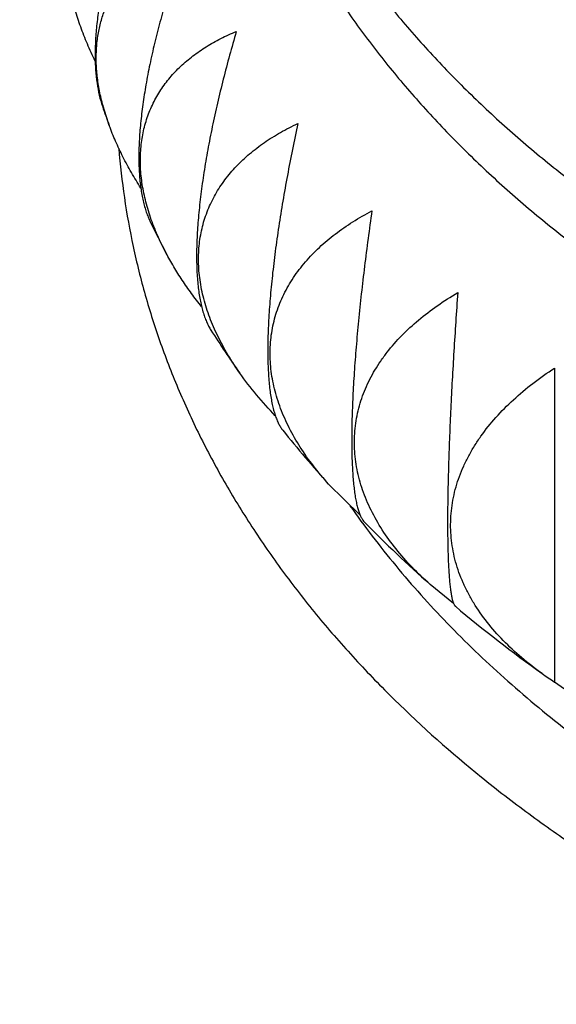
# Model space of a CAD drawing. Units: inches. Extents: x 0 to 11, y 0 to 8.5.
# Drawn here: x 4.8 to 4.9, y 4 to 4.1 of the extents above; entities that cross this region are included whole.
import ezdxf

# ---------------------------------------------------------------- set-up
doc = ezdxf.new("R2010")
doc.units = ezdxf.units.IN
doc.header["$LTSCALE"] = 0.605
doc.header["$MEASUREMENT"] = 0
doc.layers.get('0').update_dxf_attribs({"linetype": 'CONTINUOUS'})

msp = doc.modelspace()

# ---------------------------------------------------------------- linework, layer by layer
at = {"color": 7, "linetype": 'CONTINUOUS'}
for p, q in [((4.8597175878, 4.1127250094), (4.8597120264, 4.1127454572)), ((4.8597177565, 4.1127249785), (4.8597120354, 4.1127454555)), ((4.8605167524, 4.1102266042), (4.8597175878, 4.1127250094)), ((4.9175016924, 4.0791857496), (4.9175016924, 4.0389656456)), ((4.8926008904, 4.0604211645), (4.8885871095, 4.0643420283)), ((4.904586914, 4.0490559557), (4.9015761445, 4.0514989249))]:
    msp.add_line(p, q, dxfattribs=at)
for centre, radius, start, end in [((4.981631496, 4.1545895393), 0.1289839185, 198.9500724068, 200.1172050983), ((4.9876382442, 4.1572079612), 0.1355408665, 205.9523044598, 207.839207304), ((4.9950343269, 4.1616014167), 0.1441481438, 212.5420163297, 215.1889139711), ((5.0033337393, 4.1679636385), 0.1546099195, 218.7224053897, 222.0835197505), ((5.0119988492, 4.1762749908), 0.166620048, 224.5136835952, 228.4922322251), ((5.0199367548, 4.1855784219), 0.1788514894, 229.9349307466, 234.4381324658), ((4.9424065594, 4.0771367468), 0.0455453452, 234.4408885866, 236.8512345483)]:
    msp.add_arc(centre, radius, start, end, dxfattribs=at)
for points, knots in [([(4.3736181409, 4.0020415767), (4.3737621187, 4.0054200564), (4.3741503152, 4.0121765803), (4.3750322887, 4.0222958638), (4.3762137253, 4.0323991134), (4.3776940224, 4.0424815498), (4.3794724348, 4.0525385618), (4.3815480685, 4.0625655229), (4.3839198851, 4.0725578459), (4.3865867024, 4.0825109701), (4.389547202, 4.0924203784), (4.3927999129, 4.1022815621), (4.3963432854, 4.1120901611), (4.4014654715, 4.125124105), (4.4085949645, 4.141269957), (4.4182606279, 4.1603136356), (4.4290401081, 4.1790426989), (4.4409128834, 4.1974240249), (4.4538568255, 4.2154258602), (4.4678481003, 4.2330172278), (4.4828609867, 4.2501678223), (4.496153244, 4.264019079), (4.5072643062, 4.2748531388), (4.518773562, 4.2855940387), (4.5337514132, 4.2986883006), (4.5525642516, 4.3137927934), (4.5722478949, 4.3283195912), (4.5927674781, 4.3422438685), (4.6140870351, 4.3555420627), (4.6361691907, 4.3681915798), (4.6589753064, 4.3801709205), (4.6824655089, 4.391459691), (4.7065987541, 4.4020386466), (4.7313328916, 4.4118897259), (4.7566247138, 4.4209960831), (4.7824300907, 4.429342134), (4.808703795, 4.436913538), (4.8354005108, 4.4436974139), (4.8715919313, 4.451697837), (4.8990861696, 4.4564489088), (4.9175370735, 4.459067573)], [0, 0, 0, 0, 0.0132056022, 0.0264245107, 0.03966213, 0.0529238107, 0.0662148357, 0.079540405, 0.0929056217, 0.106315479, 0.1197748472, 0.1332884616, 0.1468609114, 0.1604966293, 0.1879722154, 0.2157498349, 0.2438584445, 0.2723237845, 0.3011682493, 0.3304108085, 0.3600669719, 0.3901487961, 0.4053530887, 0.4206667544, 0.4516224888, 0.4830198804, 0.514857845, 0.5471322897, 0.579836253, 0.6129600521, 0.646491436, 0.6804157428, 0.714716059, 0.7493733791, 0.784366766, 0.8196735102, 0.8552692879, 0.8911283181, 0.927223518, 1, 1, 1, 1]), ([(4.9175369314, 4.4582273698), (4.9039529738, 4.4562905017), (4.8769753686, 4.4518280088), (4.8370409372, 4.4433450759), (4.797925221, 4.433127565), (4.7597795363, 4.4212147131), (4.7227501296, 4.4076520263), (4.6869793127, 4.3924913335), (4.6526044807, 4.3757905092), (4.6197577254, 4.3576132644), (4.5885652962, 4.3380288563), (4.5591472498, 4.3171119285), (4.531616687, 4.2949418267), (4.5060805998, 4.2716037532), (4.486436386, 4.2511426535), (4.4718347508, 4.2342770062), (4.4614995645, 4.2214623545), (4.4517317425, 4.2084267686), (4.4425405924, 4.1951826253), (4.4339350573, 4.1817427001), (4.4259234718, 4.1681199117), (4.418513618, 4.1543273734), (4.4117126956, 4.1403783678), (4.4055273262, 4.1262863352), (4.3999635344, 4.1120648654), (4.3950267528, 4.0977276801), (4.3907218013, 4.0832886257), (4.3870528954, 4.0687616545), (4.3840236252, 4.0541608158), (4.3816369643, 4.0395002379), (4.3798952528, 4.0247941159), (4.3788002029, 4.0100566949), (4.3783528902, 3.9953022552), (4.3785537542, 3.9805450959), (4.3794025984, 3.9657995197), (4.3808985866, 3.9510798155), (4.3830402519, 3.9364002443), (4.3858254882, 3.9217750212), (4.389251567, 3.9072183026), (4.3933151273, 3.8927441683), (4.3980121953, 3.8783666107), (4.4033381759, 3.8640995164), (4.4092878725, 3.8499566576), (4.4158554816, 3.8359516745), (4.4230346101, 3.8220980666), (4.4308182755, 3.8084091775), (4.439198918, 3.7948981848), (4.4481684068, 3.7815780894), (4.4577180507, 3.7684616974), (4.4678385938, 3.7555616313), (4.4785202873, 3.7428902428), (4.4897526411, 3.7304598765), (4.4975580626, 3.7223857748), (4.5015472143, 3.7183923003)], [0, 0, 0, 0, 0.0380229182, 0.0757426269, 0.1130929131, 0.1500113601, 0.1864401108, 0.2223266462, 0.2576245811, 0.2922944736, 0.326304646, 0.3596320086, 0.3922628729, 0.4241937341, 0.4554319932, 0.4707991339, 0.4860012261, 0.501042515, 0.5159280131, 0.5306635014, 0.5452555259, 0.5597113884, 0.574039131, 0.5882475128, 0.6023459818, 0.6163446359, 0.6302541795, 0.6440858702, 0.6578514588, 0.6715631223, 0.6852333911, 0.6988750693, 0.7125011522, 0.7261247399, 0.7397589493, 0.7534168257, 0.7671112561, 0.7808548843, 0.7946600308, 0.8085386166, 0.8225020945, 0.8365613856, 0.8507268243, 0.8650081104, 0.8794142689, 0.8939536177, 0.9086337421, 0.923461477, 0.938442895, 0.9535833009, 0.9688872311, 0.9843584584, 1, 1, 1, 1]), ([(4.9175366797, 4.4495101654), (4.9043016569, 4.4474668122), (4.8845596124, 4.443939947), (4.8584963122, 4.4383035129), (4.8328372922, 4.4320977893), (4.8075598769, 4.42499191), (4.7827358864, 4.4169876404), (4.758466246, 4.4084725146), (4.7347161652, 4.3990933141), (4.711561948, 4.3888544323), (4.6890920658, 4.3781787194), (4.6672755697, 4.3666859043), (4.6461942369, 4.3543852313), (4.6259023764, 4.3417328673), (4.6063927925, 4.3283218143), (4.5877532027, 4.3141695091), (4.5699795141, 4.2997556206), (4.5531111304, 4.2846538243), (4.537241242, 4.2688948889), (4.525956794, 4.2568745523), (4.5152351573, 4.2445990391), (4.5050876606, 4.2320812867), (4.4955252974, 4.2193347428), (4.4865583685, 4.206373039), (4.4781965613, 4.1932100606), (4.4704489166, 4.1798599103), (4.463323822, 4.1663369021), (4.4568290035, 4.1526555437), (4.450971512, 4.1388305251), (4.445757719, 4.1248767014), (4.4411933016, 4.1108090803), (4.437283241, 4.0966428035), (4.4340318064, 4.0823931333), (4.4314425574, 4.0680754328), (4.4295183268, 4.0537051502), (4.4282612274, 4.0392977989), (4.4276726347, 4.0248689396), (4.4277531985, 4.0104341598), (4.4285028264, 3.9960090548), (4.4299206998, 3.9816092076), (4.4320052594, 3.9672501687), (4.4347542244, 3.9529474384), (4.4381645809, 3.9387164451), (4.4422326033, 3.9245725304), (4.4469538451, 3.9105309277), (4.4523231616, 3.8966067495), (4.4583347033, 3.8828149664), (4.4649819385, 3.869170397), (4.4722576489, 3.8556876867), (4.4801539519, 3.8423813001), (4.4886622988, 3.8292654988), (4.4977734932, 3.8163543388), (4.5074777044, 3.8036616353), (4.5177644352, 3.79120101), (4.5286227259, 3.7789856678), (4.5439340653, 3.7629517562), (4.5644654192, 3.7435996482), (4.5819834545, 3.7291635778), (4.5910609168, 3.7221504015)], [0, 0, 0, 0, 0.0379394125, 0.056786787, 0.0755393713, 0.1127219138, 0.1311378351, 0.1494252023, 0.1855813955, 0.2034395538, 0.2211416313, 0.2560519139, 0.2732539112, 0.2902805289, 0.323791169, 0.3402745693, 0.3565735526, 0.3886128751, 0.4043592663, 0.4199244068, 0.4353111911, 0.4505233945, 0.4655656861, 0.4804436366, 0.4951637202, 0.50973331, 0.5241606657, 0.5384549127, 0.552626013, 0.5666847252, 0.5806425558, 0.5945117, 0.6083049722, 0.622035727, 0.6357177726, 0.6493652746, 0.6629926552, 0.6766144869, 0.6902453839, 0.7038998924, 0.7175923824, 0.7313369426, 0.7451472801, 0.7590366275, 0.7730176568, 0.7871024033, 0.8013021984, 0.8156276134, 0.8300884116, 0.8446935127, 0.8594509643, 0.8743679241, 0.8894506487, 0.9047044916, 0.9201339054, 0.9357424523, 0.9675022126, 1, 1, 1, 1]), ([(4.4465993789, 4.0283554841), (4.4465993789, 4.0313849813), (4.44668951, 4.0374456202), (4.4470950013, 4.0465313666), (4.4477705861, 4.0556086569), (4.4487159129, 4.064673126), (4.4499304926, 4.0737205584), (4.4514136966, 4.0827467176), (4.4531647644, 4.0917474066), (4.455182789, 4.1007184224), (4.4574667772, 4.1096557005), (4.4608716183, 4.1215443148), (4.4657934792, 4.1363084002), (4.4727305228, 4.1537872336), (4.4806967004, 4.1710333557), (4.4896762293, 4.1880155031), (4.4996517276, 4.2047037047), (4.5106041307, 4.2210686422), (4.5225128024, 4.2370818341), (4.535355579, 4.2527155895), (4.5491088209, 4.2679430235), (4.5637474521, 4.2827380573), (4.5792449963, 4.2970754268), (4.5955736102, 4.3109306954), (4.6127041163, 4.32428027), (4.6306060358, 4.3371014233), (4.6492476239, 4.3493723186), (4.6685959083, 4.3610720383), (4.6886167307, 4.3721806145), (4.7092747923, 4.3826790612), (4.7305337021, 4.3925494067), (4.7523560343, 4.401774728), (4.7747033697, 4.410339179), (4.7975364146, 4.4182280355), (4.8208148423, 4.4254276756), (4.8444982016, 4.431925793), (4.8766518368, 4.4396616923), (4.9011095794, 4.444342672), (4.9175364091, 4.446971771)], [0, 0, 0, 0, 0.0132934081, 0.026592337, 0.0399022804, 0.0532287131, 0.0665770554, 0.0799526685, 0.0933608354, 0.1068067479, 0.1202954926, 0.1338320378, 0.1610650171, 0.1885454036, 0.2163075124, 0.2443827608, 0.2727994411, 0.3015825495, 0.3307536681, 0.3603308956, 0.3903288236, 0.4207585523, 0.4516277386, 0.4829406743, 0.5146983862, 0.5468987552, 0.5795366499, 0.6126040708, 0.6460903018, 0.6799820685, 0.7142636981, 0.7489172828, 0.7839228429, 0.81925849, 0.8549005896, 0.8908239229, 0.9270018461, 1, 1, 1, 1]), ([(4.9175368727, 4.4450084967), (4.8999636198, 4.4421716287), (4.8738183806, 4.4370655607), (4.8395046386, 4.4285309197), (4.8142896213, 4.4213310917), (4.7895646686, 4.4133267327), (4.7653803968, 4.4045342501), (4.7417871276, 4.3949718629), (4.7188337402, 4.384659327), (4.6965678466, 4.3736179545), (4.6750356251, 4.3618705542), (4.6542817374, 4.3494413801), (4.6343492649, 4.3363561065), (4.6152795132, 4.322641674), (4.5971123366, 4.3083266048), (4.5826986032, 4.2958712716), (4.5716614825, 4.2856334773), (4.5610426978, 4.2753037236), (4.5483924127, 4.2620770955), (4.5365121529, 4.2483461223), (4.5275516055, 4.2371398579), (4.519021208, 4.2258801645), (4.5090343182, 4.211550342), (4.4981289673, 4.1939182761), (4.4899696902, 4.1788952123), (4.4840350149, 4.166733158), (4.4798924461, 4.1575716875), (4.4760462451, 4.14834579), (4.4724983687, 4.1390601724), (4.4692506866, 4.1297196846), (4.4663048943, 4.1203291771), (4.463662535, 4.1108935353), (4.4613249926, 4.1014176678), (4.459293492, 4.0919065058), (4.4575690982, 4.0823650001), (4.4561527157, 4.0727981184), (4.4550450874, 4.0632108427), (4.4542467948, 4.0536081664), (4.4537582567, 4.0439950917), (4.4535797297, 4.0343766266), (4.4537113076, 4.024757782), (4.4541529212, 4.0151435694), (4.4549043387, 4.0055389972), (4.4559651657, 3.9959490688), (4.4573348454, 3.986378779), (4.4590126592, 3.9768331118), (4.4609977271, 3.9673170371), (4.4632890084, 3.9578355086), (4.4658853022, 3.9483934606), (4.4687852488, 3.9389958051), (4.4719873289, 3.9296474315), (4.4754898704, 3.9203531952), (4.4792910285, 3.9111179485), (4.483388864, 3.9019464114), (4.4892640544, 3.8897701518), (4.4973496919, 3.8747276499), (4.5063334281, 3.8600649511), (4.514074601, 3.8485208697), (4.5222468995, 3.837018501), (4.5331609368, 3.8228923045), (4.5448805925, 3.809241491), (4.5547710833, 3.7985556618), (4.5650857735, 3.7879472159), (4.5786203111, 3.7750060457), (4.5957746981, 3.7600776914), (4.6138721982, 3.7457181424), (4.6328749471, 3.7319572717), (4.6527435465, 3.7188233983), (4.6734367345, 3.7063436441), (4.6949115784, 3.694543765), (4.7171235289, 3.6834481285), (4.7400265181, 3.6730796539), (4.7635730494, 3.6634597662), (4.7877142949, 3.65460835), (4.8124001953, 3.6465437066), (4.8375795606, 3.6392825155), (4.8632001816, 3.6328397979), (4.8892089167, 3.6272288855), (4.9155518779, 3.6224613877), (4.9421742578, 3.6185471832), (4.9690215137, 3.615494336), (5.0050689196, 3.6125786417), (5.0322326365, 3.6117044577), (5.0503493789, 3.6117044577)], [0, 0, 0, 0, 0.0361209835, 0.0540023684, 0.0717406523, 0.0893203037, 0.1067267032, 0.1239462517, 0.1409664804, 0.1577761632, 0.1743654293, 0.1907258772, 0.2068506896, 0.2227347467, 0.2383747383, 0.2537692722, 0.2613751354, 0.2689200457, 0.2838276626, 0.2984981295, 0.3057472014, 0.3129398788, 0.3271599435, 0.3411713812, 0.3549883206, 0.3618296128, 0.3686286083, 0.3753876906, 0.382109369, 0.3887962734, 0.3954511477, 0.4020768424, 0.408676307, 0.415252581, 0.4218087846, 0.4283481084, 0.4348738033, 0.4413891686, 0.447897541, 0.4544022826, 0.4609067685, 0.4674143748, 0.4739284663, 0.4804523842, 0.4869894344, 0.4935428757, 0.5001159087, 0.5067116648, 0.5133331964, 0.5199834671, 0.526665343, 0.5333815847, 0.5401348397, 0.5469276359, 0.5537623762, 0.567565231, 0.5815614218, 0.588637233, 0.5957665475, 0.6101900123, 0.6248427909, 0.6322581353, 0.6397333804, 0.6548646353, 0.6702405872, 0.6858620212, 0.7017276944, 0.7178344382, 0.734177266, 0.7507494848, 0.7675428092, 0.7845474757, 0.8017523565, 0.8191450733, 0.8367121085, 0.8544389162, 0.8723100301, 0.8903091713, 0.9084193527, 0.926622984, 0.9449019733, 0.9632378298, 1, 1, 1, 1]), ([(4.5457960583, 4.2824485926), (4.5414967993, 4.2783656685), (4.5330948264, 4.2700956014), (4.5210317856, 4.2573121853), (4.5095997738, 4.2442411547), (4.498812695, 4.2308982495), (4.4886834193, 4.2172992831), (4.4792241151, 4.2034604456), (4.4704461438, 4.1893982026), (4.4623600651, 4.1751293026), (4.4549756242, 4.1606707483), (4.4483017331, 4.1460397854), (4.4423464612, 4.1312538799), (4.4371170239, 4.1163306997), (4.4326197651, 4.1012880962), (4.4288601541, 4.08614408), (4.4258427679, 4.0709168021), (4.4235712854, 4.0556245285), (4.4220484822, 4.0402856166), (4.4212762164, 4.0249184906), (4.4212554345, 4.0095416144), (4.4219861612, 3.9941734667), (4.4234675018, 3.9788325129), (4.4256976486, 3.9635371801), (4.4286738757, 3.94830583), (4.4323925554, 3.9331567345), (4.4368491587, 3.9181080513), (4.4420382661, 3.9031777994), (4.4479535821, 3.8883838398), (4.454587938, 3.8737438506), (4.4619333128, 3.8592753103), (4.4699808396, 3.8449954763), (4.4787208192, 3.830921366), (4.4881427379, 3.8170697416), (4.4982352736, 3.8034570875), (4.5089863171, 3.7900995975), (4.5203829834, 3.7770131551), (4.5324116251, 3.7642133158), (4.545057855, 3.7517152931), (4.5583065494, 3.7395339404), (4.5721418974, 3.7276837219), (4.5865473141, 3.7161787631), (4.6015058487, 3.705032569), (4.6222784301, 3.690587573), (4.6439778927, 3.6770028253), (4.6665019918, 3.664295578), (4.6839451347, 3.6551335001), (4.7018247797, 3.6464030475), (4.720119949, 3.6381144036), (4.7388087569, 3.6302774776), (4.757868892, 3.6229015999), (4.7772778538, 3.6159954743), (4.803677688, 3.6073962823), (4.8305906818, 3.5998054), (4.8579311055, 3.5932251264), (4.8857228603, 3.5872850131), (4.9209492575, 3.5811491746), (4.9565630853, 3.5767611765), (4.9852824883, 3.5742946003), (5.0141560532, 3.5725275321), (5.0358699231, 3.5719975991), (5.0503493789, 3.5719975991)], [0, 0, 0, 0, 0.0154502592, 0.0307130546, 0.0457914701, 0.0606895996, 0.0754125634, 0.0899665173, 0.1043586537, 0.1185971957, 0.132691379, 0.1466514253, 0.1604885021, 0.1742146711, 0.187842824, 0.2013866042, 0.2148603178, 0.2282788312, 0.2416574596, 0.2550118467, 0.2683578368, 0.2817113444, 0.2950882213, 0.3085041256, 0.3219743937, 0.3355139202, 0.3491370446, 0.3628574496, 0.3766880705, 0.3906410167, 0.4047275067, 0.4189578156, 0.4333412345, 0.4478860429, 0.4625994906, 0.4774877907, 0.4925561205, 0.5078086304, 0.5232484597, 0.538877757, 0.5546977061, 0.5707085554, 0.5869096493, 0.6032994637, 0.6366309397, 0.6535696244, 0.6706829766, 0.6879656855, 0.7054117978, 0.7230147573, 0.7407674429, 0.7586622062, 0.7766909098, 0.8131122304, 0.8314895912, 0.8499641856, 0.8871617222, 0.9246245009, 0.9434298085, 0.9622687432, 1, 1, 1, 1]), ([(4.9155616946, 4.2628221338), (4.9135407848, 4.2607000751), (4.9096951466, 4.2563594967), (4.9053409421, 4.2506149793), (4.9021981009, 4.245903253), (4.9000232406, 4.2423348309), (4.8980201704, 4.2387163485), (4.8961911636, 4.2350518886), (4.8945383439, 4.2313456498), (4.893063622, 4.2276018665), (4.8917687086, 4.223824824), (4.8906551077, 4.2200188484), (4.8897241151, 4.2161883039), (4.8889768157, 4.2123375863), (4.8884140815, 4.2084711182), (4.8880365697, 4.2045933435), (4.8878447216, 4.2007087213), (4.8878387616, 4.1968217199), (4.8880186967, 4.1929368111), (4.8883843164, 4.1890584635), (4.8889351933, 4.185191137), (4.8896706839, 4.1813392767), (4.89058993, 4.1775073066), (4.8916918604, 4.1736996247), (4.8929751927, 4.1699205969), (4.894438436, 4.1661745525), (4.8960798935, 4.1624657785), (4.8978976641, 4.1587985165), (4.8998896497, 4.1551769525), (4.9020535407, 4.1516052338), (4.9043868862, 4.1480873849), (4.9077392727, 4.1434478927), (4.9123484223, 4.1378036739), (4.9174250002, 4.1324574256), (4.9217812759, 4.1283322009), (4.9263863895, 4.1242655883), (4.9325050218, 4.1193967084), (4.9403407258, 4.1139512794), (4.948677497, 4.108892926), (4.9574771011, 4.1042446401), (4.9666995222, 4.100027336), (4.9763027555, 4.0962600751), (4.9862430936, 4.0929598841), (4.9964752886, 4.0901416978), (5.0069527717, 4.087818279), (5.017627824, 4.0860001572), (5.028451934, 4.0846955754), (5.0393754896, 4.0839104513), (5.0466890371, 4.0837357812), (5.0503493789, 4.0837357812)], [0, 0, 0, 0, 0.030199996, 0.0597011829, 0.0742063362, 0.0885552033, 0.1027559044, 0.1168175035, 0.1307499808, 0.1445641941, 0.1582718291, 0.1718853383, 0.1854178679, 0.1988831747, 0.2122955312, 0.2256696226, 0.2390204359, 0.2523631428, 0.2657129799, 0.2790851267, 0.2924945856, 0.3059560646, 0.3194838658, 0.3330917819, 0.3467930011, 0.3606000225, 0.374524583, 0.3885775951, 0.4027690964, 0.4171082107, 0.4316031192, 0.4462610422, 0.4760845002, 0.5066228004, 0.5221702384, 0.5379038243, 0.5699266548, 0.6026908269, 0.6361783985, 0.6703597713, 0.7051948152, 0.7406340025, 0.7766195312, 0.8130864313, 0.8499636454, 0.8871750848, 0.9246406643, 0.9622773246, 1, 1, 1, 1]), ([(5.0503493789, 3.5871700441), (5.0368217176, 3.5871700441), (5.0097918623, 3.5878043141), (4.9694139295, 3.5906554123), (4.9293908873, 3.5953933513), (4.8898996589, 3.6019974284), (4.85111414, 3.610438555), (4.819422342, 3.6190001471), (4.7945787316, 3.6267408173), (4.7702807529, 3.6350031098), (4.7464940015, 3.6441406896), (4.7232961167, 3.6541493623), (4.7007785693, 3.6646052993), (4.6789094732, 3.67588945), (4.6577719853, 3.6879928446), (4.6374243996, 3.7004571274), (4.6178573694, 3.7136907929), (4.5991602101, 3.7276766603), (4.5813329882, 3.7419314019), (4.5644124199, 3.7568839949), (4.5484935953, 3.7725037456), (4.5371761904, 3.7844239053), (4.5264246507, 3.7966034609), (4.5162506482, 3.8090292215), (4.5066655091, 3.8216874767), (4.4976798395, 3.8345643174), (4.4893036164, 3.8476455744), (4.4815461428, 3.8609168479), (4.4744160506, 3.8743635209), (4.4679212827, 3.8879707717), (4.4620690867, 3.9017235906), (4.4568660036, 3.9156067941), (4.452317857, 3.929605041), (4.4484297484, 3.9437028497), (4.4452060416, 3.9578846136), (4.4426503648, 3.9721346214), (4.4407655919, 3.9864370735), (4.4395538509, 4.0007761038), (4.4390165047, 4.0151357973), (4.4391541632, 4.029500213), (4.4399666677, 4.0438534032), (4.4414531046, 4.058179435), (4.4436117952, 4.0724624111), (4.4464403096, 4.0866864897), (4.4499354634, 4.1008359053), (4.4540933287, 4.1148949869), (4.4589092395, 4.1288481767), (4.4643777984, 4.1426800487), (4.4704928893, 4.1563753232), (4.47724768, 4.1699188872), (4.4846346398, 4.1832958033), (4.4926455441, 4.1964913372), (4.501271476, 4.2094909418), (4.5105029027, 4.2222803684), (4.5203294044, 4.2348453352), (4.5272300318, 4.2430159525), (4.5307737097, 4.2470595347)], [0, 0, 0, 0, 0.0377028729, 0.0753227399, 0.1127775123, 0.1499869446, 0.1868735659, 0.2233636254, 0.2414396271, 0.2593910376, 0.2948864307, 0.3124193382, 0.3297993302, 0.3640741363, 0.3809623289, 0.3976775011, 0.4305715612, 0.4467494435, 0.4627445207, 0.4941802047, 0.5096265522, 0.5248926489, 0.5399812668, 0.5548960739, 0.5696416474, 0.5842234835, 0.5986479993, 0.6129225294, 0.6270553133, 0.6410554753, 0.6549329942, 0.6686986632, 0.6823640394, 0.695941383, 0.7094435859, 0.7228840895, 0.7362767954, 0.7496359657, 0.7629761186, 0.776311918, 0.7896580619, 0.8030291682, 0.8164396637, 0.8299036759, 0.8434349299, 0.8570466538, 0.870751491, 0.8845614229, 0.898487702, 0.9125407947, 0.9267303357, 0.9410650913, 0.9555529343, 0.9702008257, 0.9850148075, 1, 1, 1, 1]), ([(4.8728493789, 4.1880340314), (4.8728493789, 4.1859799429), (4.8729923752, 4.1818654111), (4.8736350571, 4.175712297), (4.8747043888, 4.1695889688), (4.8761976783, 4.16351074), (4.8781111765, 4.1574922814), (4.880440105, 4.1515482129), (4.8831786778, 4.1456928962), (4.8863201226, 4.1399404479), (4.8898567118, 4.1343046999), (4.8937797848, 4.128799176), (4.8980797699, 4.1234370638), (4.9027462139, 4.1182311931), (4.9077678033, 4.1131940097), (4.9131323895, 4.1083375491), (4.918827019, 4.1036734153), (4.9248379585, 4.0992127523), (4.9311507259, 4.0949662192), (4.9377501244, 4.090943969), (4.9446202743, 4.0871556208), (4.9517446498, 4.0836102375), (4.9591061197, 4.0803163062), (4.9666869797, 4.0772817151), (4.9744690152, 4.0745137297), (4.9824334704, 4.072018996), (4.9905613715, 4.0698034514), (5.0016259645, 4.0672204415), (5.0128974775, 4.0652289616), (5.0243098008, 4.0638295981), (5.0358465524, 4.062824026), (5.0445465332, 4.0625225777), (5.0503493789, 4.0625225777)], [0, 0, 0, 0, 0.0257071851, 0.0514760778, 0.077367354, 0.1034396677, 0.1297487398, 0.1563465587, 0.1832807105, 0.2105938482, 0.2383233077, 0.2665008544, 0.2951525526, 0.3242987447, 0.3539541151, 0.3841278259, 0.4148237125, 0.4460405147, 0.4777721395, 0.5100079473, 0.5427330436, 0.5759285818, 0.6095720692, 0.6436376668, 0.6780964917, 0.7129169144, 0.7480648483, 0.7835040388, 0.8550905702, 0.8911685304, 0.9273766288, 1, 1, 1, 1]), ([(4.8728493789, 4.1801431291), (4.8728493789, 4.1780890392), (4.8729923748, 4.1739745073), (4.8736350574, 4.1678213932), (4.8747043888, 4.1616980664), (4.8761976783, 4.1556198378), (4.8781111765, 4.1496013792), (4.880440105, 4.1436573107), (4.8831786778, 4.137801994), (4.8863201226, 4.1320495456), (4.8898567118, 4.1264137976), (4.8937797848, 4.1209082738), (4.8980797699, 4.1155461615), (4.9027462139, 4.1103402908), (4.9077678033, 4.1053031074), (4.9131323895, 4.1004466469), (4.918827019, 4.0957825131), (4.9248379585, 4.0913218501), (4.9311507259, 4.087075317), (4.9377501244, 4.0830530668), (4.9446202743, 4.0792647186), (4.9517446498, 4.0757193352), (4.9591061197, 4.072425404), (4.9666869797, 4.0693908128), (4.9744690152, 4.0666228275), (4.9824334704, 4.0641280938), (4.9905613715, 4.0619125492), (5.0016259645, 4.0593295392), (5.0128974775, 4.0573380593), (5.0243098008, 4.0559386959), (5.0358465524, 4.0549331237), (5.0445465332, 4.0546316755), (5.0503493789, 4.0546316755)], [0, 0, 0, 0, 0.0257072029, 0.0514760797, 0.077367354, 0.1034396678, 0.1297487399, 0.1563465588, 0.1832807105, 0.2105938483, 0.2383233078, 0.2665008545, 0.2951525526, 0.3242987448, 0.3539541152, 0.3841278259, 0.4148237125, 0.4460405147, 0.4777721396, 0.5100079473, 0.5427330436, 0.5759285819, 0.6095720693, 0.6436376669, 0.6780964917, 0.7129169144, 0.7480648483, 0.7835040388, 0.8550905702, 0.8911685305, 0.9273766288, 1, 1, 1, 1]), ([(4.8660843443, 4.1472059517), (4.8653529843, 4.1455719555), (4.8643118917, 4.1431061013), (4.8630503787, 4.139787737), (4.8621826154, 4.1373155645), (4.8613964032, 4.1348613911), (4.8606983947, 4.1324369089), (4.8600950089, 4.1300548343), (4.8595922145, 4.127728654), (4.8591953137, 4.1254723484), (4.858908718, 4.1233000255), (4.8587357482, 4.1212255081), (4.8586784887, 4.1192618788), (4.8587376877, 4.1174210862), (4.8589127992, 4.1157134434), (4.8592019148, 4.1141477744), (4.8594794131, 4.113165426), (4.8596382583, 4.1127027715)], [0, 0, 0, 0, 0.1502306503, 0.2245138315, 0.29789179, 0.3700728507, 0.4407446383, 0.5095802079, 0.5762466225, 0.6404160879, 0.7017793004, 0.7600607182, 0.8150348324, 0.8665426643, 0.9145076896, 0.9589502907, 1, 1, 1, 1]), ([(4.8597120264, 4.1127454572), (4.8595391013, 4.1133821862), (4.8592424438, 4.1146459709), (4.85894915, 4.1165367308), (4.8588185948, 4.1183795865), (4.8588525417, 4.1201643735), (4.8590509813, 4.1218815203), (4.859412118, 4.1235220906), (4.8599323696, 4.125078058), (4.860606482, 4.1265425106), (4.8614277093, 4.1279098549), (4.862388137, 4.1291759378), (4.8634790332, 4.1303380816), (4.8646912356, 4.1313949931), (4.8660154511, 4.1323465973), (4.8674425441, 4.1331938301), (4.8689635442, 4.1339383896), (4.8700225043, 4.1343630563), (4.8705642133, 4.1345596018)], [0, 0, 0, 0, 0.0727348479, 0.1429543589, 0.2107125548, 0.2761428755, 0.3394604993, 0.400958114, 0.4609942026, 0.5199741761, 0.5783266858, 0.6364779103, 0.6948280802, 0.7537330072, 0.8134926169, 0.8743462276, 0.936473439, 1, 1, 1, 1]), ([(4.8705642133, 4.1345596018), (4.870224164, 4.1336384734), (4.8695639376, 4.1317938059), (4.8686355918, 4.1290169594), (4.8677775439, 4.1262450958), (4.86699714, 4.1234914311), (4.8663017831, 4.1207708334), (4.8656987268, 4.1180996883), (4.8651948185, 4.1154956302), (4.864796204, 4.1129771104), (4.8645080693, 4.1105629403), (4.8643609227, 4.108623169), (4.8643043004, 4.1071386812), (4.8642920796, 4.1060807377), (4.8643094364, 4.1050620902), (4.8643563144, 4.1040845211), (4.8644325436, 4.1031496561), (4.8645378538, 4.1022589427), (4.8646718772, 4.1014136435), (4.8648341571, 4.1006148269), (4.8650241531, 4.0998633716), (4.8652412614, 4.0991599478), (4.8654847907, 4.0985050902), (4.8656689534, 4.0980905899), (4.8657654971, 4.097892197)], [0, 0, 0, 0, 0.0781716232, 0.1559702934, 0.2330835998, 0.3091592599, 0.383809085, 0.4566149523, 0.5271386454, 0.5949358176, 0.659573782, 0.7206525602, 0.7497492719, 0.7778330812, 0.8048736493, 0.8308470793, 0.8557366064, 0.8795332706, 0.9022365436, 0.9238549542, 0.9444066769, 0.9639201078, 0.9824344112, 1, 1, 1, 1]), ([(4.8587084391, 4.1184878965), (4.8583555776, 4.1192105946), (4.8576950784, 4.120652696), (4.8568375666, 4.1228323422), (4.8561355053, 4.1249874765), (4.8557692962, 4.1264271687), (4.8556159191, 4.1271392802)], [0, 0, 0, 0, 0.2620150417, 0.5164854411, 0.7626798023, 1, 1, 1, 1]), ([(4.8677846543, 4.0939114884), (4.8673903203, 4.0946582067), (4.8666653645, 4.096154289), (4.8657711706, 4.0984358255), (4.8650999276, 4.1007035736), (4.8646616912, 4.1029409395), (4.8644952223, 4.1047825459), (4.8644870996, 4.106220383), (4.8645418839, 4.1072710994), (4.8646573282, 4.1083013295), (4.8648330041, 4.1093092149), (4.8650682615, 4.1102929632), (4.8653622278, 4.1112509144), (4.8657138246, 4.1121815421), (4.866121784, 4.1130834685), (4.8665846688, 4.1139554719), (4.8671008946, 4.1147964923), (4.8676687556, 4.1156056342), (4.8682864392, 4.1163821588), (4.8689520868, 4.1171255036), (4.8699050678, 4.1180759305), (4.8712105222, 4.119180148), (4.8726343099, 4.1201585266), (4.8738429422, 4.1208737657), (4.875112714, 4.1215529075), (4.8761020406, 4.1220056587), (4.8767755117, 4.1222846409)], [0, 0, 0, 0, 0.0737196329, 0.144978654, 0.2137006273, 0.2799000337, 0.3436997338, 0.3747827836, 0.4053659251, 0.435496998, 0.4652299312, 0.4946237983, 0.5237416553, 0.5526492407, 0.5814135625, 0.6101014875, 0.6387783831, 0.6675068797, 0.6963458351, 0.7253494928, 0.7545668938, 0.8137909131, 0.8743203763, 0.9051453543, 0.9363614495, 1, 1, 1, 1]), ([(4.8767755117, 4.1222846409), (4.8764776044, 4.1212674988), (4.8759007094, 4.1192323077), (4.8750949495, 4.1161755795), (4.8743566564, 4.1131323442), (4.873693323, 4.1101201867), (4.8731124484, 4.1071588912), (4.8726212798, 4.104270175), (4.8722264794, 4.1014771734), (4.8719338203, 4.0988038013), (4.8717761247, 4.0966601228), (4.8717073136, 4.095023771), (4.8716844335, 4.0938620704), (4.8716894597, 4.0927473119), (4.8717223742, 4.0916818063), (4.8717830326, 4.0906676464), (4.8718711782, 4.0897066796), (4.8719864454, 4.0888004943), (4.8721283686, 4.0879504081), (4.8722963921, 4.0871574647), (4.8724898856, 4.0864224313), (4.8727081523, 4.0857458153), (4.8729504657, 4.0851278477), (4.8732160208, 4.084568603), (4.8734146334, 4.0842233444), (4.8735178453, 4.0840615427)], [0, 0, 0, 0, 0.0814356901, 0.162525591, 0.2428738945, 0.3220298137, 0.399492426, 0.4747199687, 0.547144927, 0.6161951873, 0.6813206428, 0.7122549175, 0.7420274555, 0.7705895459, 0.7978997358, 0.8239247492, 0.8486403794, 0.8720323292, 0.8940970537, 0.9148426066, 0.9342895466, 0.9524719443, 0.9694385135, 0.9852538929, 1, 1, 1, 1]), ([(4.3983357506, 4.1171262932), (4.3940685701, 4.1120878818), (4.3857651526, 4.1019110542), (4.3739612113, 4.0862743897), (4.3628922782, 4.0703702247), (4.3525706862, 4.0542160718), (4.3430076777, 4.0378293922), (4.3342137553, 4.0212279966), (4.3261985727, 4.0044299181), (4.318970944, 3.9874534248), (4.3125388328, 3.9703169908), (4.3069093339, 3.9530392825), (4.3020886682, 3.9356391359), (4.2980821719, 3.9181355366), (4.2948942825, 3.9005475997), (4.2925285395, 3.882894545), (4.2909875689, 3.8651956758), (4.2902730831, 3.8474703536), (4.2903858783, 3.8297379742), (4.2913258265, 3.8120179423), (4.293091885, 3.7943296469), (4.2956820902, 3.776692436), (4.2990935655, 3.7591255922), (4.3033225291, 3.7416483099), (4.3083642934, 3.7242796698), (4.3142132834, 3.70703862), (4.3208630378, 3.6899439518), (4.3283062223, 3.6730142804), (4.3365346437, 3.6562680271), (4.3455392537, 3.6397233964), (4.3553101697, 3.6233983621), (4.365836681, 3.6073106471), (4.3771072629, 3.5914777053), (4.3891095935, 3.5759167089), (4.4018305623, 3.5606445241), (4.4152562838, 3.5456777064), (4.4293721377, 3.5310324574), (4.4441626721, 3.516724697), (4.4596120499, 3.5027697131), (4.4811874897, 3.4845520001), (4.5039038715, 3.4672114725), (4.5276483359, 3.4507762232), (4.5461251654, 3.4388044542), (4.5651494556, 3.4272702551), (4.5847009049, 3.4161858515), (4.60475817, 3.4055633323), (4.6252994864, 3.3954141898), (4.6463025336, 3.3857494337), (4.6677444925, 3.3765795415), (4.6896020877, 3.3679144519), (4.7118515131, 3.359763583), (4.7344688387, 3.3521356987), (4.7651755144, 3.3426449598), (4.7964216288, 3.334269568), (4.8281176923, 3.3270116486), (4.8602895087, 3.3204649299), (4.9010159872, 3.3137045902), (4.9421497444, 3.3088705054), (4.9752969489, 3.3061540809), (5.0086062346, 3.3042085309), (5.0336498859, 3.3036250538), (5.0503493789, 3.3036250538)], [0, 0, 0, 0, 0.0149026466, 0.0296375281, 0.0442100956, 0.0586267018, 0.0728945964, 0.0870219148, 0.1010176571, 0.1148916599, 0.128654556, 0.142317727, 0.1558932426, 0.1693937924, 0.1828326069, 0.1962233691, 0.20958012, 0.2229171559, 0.2362489225, 0.2495899057, 0.2629545212, 0.2763570062, 0.2898113137, 0.3033310128, 0.3169291946, 0.3306183872, 0.3444104792, 0.3583166532, 0.3723473298, 0.3865121205, 0.4008197925, 0.4152782412, 0.4298944725, 0.4446745936, 0.4596238098, 0.4747464295, 0.4900458737, 0.5055246904, 0.5211845742, 0.5370263872, 0.5692511403, 0.585635985, 0.6021984194, 0.6189355571, 0.6358438535, 0.6529191374, 0.6701566431, 0.6875510426, 0.7050964778, 0.7227865918, 0.7406145612, 0.7585731269, 0.7766546253, 0.8131511004, 0.8315518259, 0.8500413906, 0.8872472096, 0.924694867, 0.9434860337, 0.9623078214, 1, 1, 1, 1]), ([(4.8645459654, 4.1022404357), (4.8641294613, 4.102893486), (4.8633348824, 4.104203838), (4.8622549774, 4.1062014255), (4.8613083185, 4.108202424), (4.8607634532, 4.1095530777), (4.8605167524, 4.1102266042)], [0, 0, 0, 0, 0.2593028929, 0.5127944788, 0.7598724245, 1, 1, 1, 1]), ([(4.8772283325, 4.07853256), (4.8766902674, 4.0792957094), (4.8756842067, 4.0808363543), (4.874387246, 4.0832208379), (4.8733440508, 4.0856282685), (4.8725715604, 4.0880401881), (4.8721613665, 4.0900549429), (4.8719841388, 4.091644915), (4.8719262434, 4.0928152504), (4.8719426163, 4.0939705337), (4.872033203, 4.0951081935), (4.8721976202, 4.0962256935), (4.8724351415, 4.0973206237), (4.8727447156, 4.0983907126), (4.873124985, 4.0994338574), (4.8735743138, 4.1004481428), (4.8740908191, 4.1014318568), (4.8746724097, 4.1023835022), (4.8753168113, 4.1033017911), (4.876021649, 4.1041856767), (4.8770439815, 4.1053231266), (4.8784650417, 4.1066558442), (4.8803599917, 4.1080974568), (4.8824333781, 4.1093906691), (4.8839017095, 4.1101449841), (4.8846584213, 4.1104992837)], [0, 0, 0, 0, 0.0726153785, 0.1429317009, 0.2108463407, 0.2763483654, 0.3395426534, 0.3703571019, 0.4006946366, 0.4306053966, 0.4601467028, 0.4893819295, 0.5183790991, 0.5472092286, 0.5759445712, 0.6046568197, 0.6334154167, 0.662286056, 0.6913294394, 0.7206003629, 0.7501471004, 0.8102051228, 0.8717798747, 0.9350223389, 1, 1, 1, 1]), ([(4.8846584213, 4.1104992837), (4.8844172027, 4.1093941149), (4.883951225, 4.1071845466), (4.8833044738, 4.1038728086), (4.8827168322, 4.1005839215), (4.8821952012, 4.0973402621), (4.8817464396, 4.0941669969), (4.8813770602, 4.0910915988), (4.881092922, 4.0881430884), (4.880928401, 4.085777488), (4.8808454938, 4.0839711288), (4.8808082545, 4.0826894815), (4.8807950387, 4.0814609569), (4.88080591, 4.0802885565), (4.8808408065, 4.07917501), (4.8808995518, 4.0781227384), (4.8809818573, 4.0771338296), (4.881087329, 4.0762100184), (4.8812154768, 4.0753526763), (4.8813657273, 4.0745628068), (4.8815374379, 4.0738410502), (4.8817299197, 4.0731876891), (4.8819424499, 4.0726026808), (4.8821743432, 4.0720856381), (4.8824248597, 4.0716360266), (4.8826123762, 4.0713686588), (4.8827092717, 4.0712477404)], [0, 0, 0, 0, 0.0850933813, 0.1698633979, 0.2538213962, 0.3364058123, 0.4169886884, 0.4948891712, 0.5693955237, 0.6397955775, 0.6732432454, 0.7054163404, 0.7362429448, 0.7656585594, 0.7936072888, 0.8200429345, 0.8449300093, 0.8682446652, 0.8899756121, 0.910125062, 0.9287098391, 0.9457627755, 0.9613346004, 0.9754965342, 0.9883437882, 1, 1, 1, 1]), ([(4.8617328801, 4.1073142447), (4.8618994347, 4.1052063418), (4.8623748744, 4.1009902511), (4.8635088456, 4.0947090356), (4.8650622827, 4.0884730172), (4.8670315409, 4.0822966608), (4.8694120632, 4.0761937869), (4.872198358, 4.0701781451), (4.8753840269, 4.0642632174), (4.8789617839, 4.0584622434), (4.8829234974, 4.0527881669), (4.8872601297, 4.0472536822), (4.891962061, 4.0418709477), (4.8987592261, 4.0348553868), (4.9061993756, 4.0282535519), (4.9141970023, 4.0220933516), (4.920550529, 4.0176419108), (4.9271942068, 4.0134084232), (4.9341134545, 4.00940205), (4.9412927065, 4.0056317821), (4.9487159212, 4.002105997), (4.9563664863, 3.9988325537), (4.9642272874, 3.9958187489), (4.9722807523, 3.9930712987), (4.9805088229, 3.9905963404), (4.9888932632, 3.988399358), (5.000290073, 3.9858395703), (5.0118844631, 3.9838663253), (5.0236134491, 3.9824801394), (5.0354613288, 3.9814844527), (5.0443925194, 3.9811859524), (5.0503493789, 3.9811859524)], [0, 0, 0, 0, 0.0256134472, 0.0513499791, 0.0772636114, 0.1034056944, 0.1298242299, 0.156563298, 0.1836625969, 0.2111571064, 0.2390768597, 0.267446818, 0.2962868393, 0.3256117189, 0.3857330768, 0.4165525307, 0.4478681616, 0.4796718417, 0.511951535, 0.5446915592, 0.5778728434, 0.6114731898, 0.6454675355, 0.6798282063, 0.7145251726, 0.7495262991, 0.7847975881, 0.8559962604, 0.8918590534, 0.9278421959, 1, 1, 1, 1]), ([(4.8885871095, 4.0643420283), (4.8879114189, 4.0650904041), (4.8866337945, 4.0666137035), (4.8849403052, 4.0690104267), (4.8835230022, 4.0714711496), (4.8825839423, 4.0735789575), (4.8819982171, 4.0752761026), (4.8816452706, 4.0765407852), (4.8813767687, 4.0778049719), (4.8811941087, 4.0790655048), (4.8810982878, 4.080319119), (4.8810898504, 4.0815625399), (4.8811688768, 4.0827925131), (4.8813349756, 4.0840058547), (4.8815872901, 4.0851994972), (4.8819245183, 4.0863705329), (4.8823449437, 4.0875162531), (4.8828464761, 4.0886341779), (4.8834267034, 4.0897220817), (4.8840829317, 4.090777995), (4.8848122861, 4.0918002508), (4.8858847704, 4.0931246874), (4.8873978194, 4.094689841), (4.889441172, 4.0964020716), (4.8916979359, 4.0979587446), (4.8933060839, 4.0988804049), (4.8941370255, 4.0993170295)], [0, 0, 0, 0, 0.0714041167, 0.1406303814, 0.2075671933, 0.2721956555, 0.3036847576, 0.3346476117, 0.3651198461, 0.3951465072, 0.4247816315, 0.4540873404, 0.4831325129, 0.5119910426, 0.5407398191, 0.5694565315, 0.5982174895, 0.627095581, 0.6561585293, 0.6854675225, 0.7150762628, 0.7450304493, 0.8060940448, 0.8688932668, 0.9335252335, 1, 1, 1, 1]), ([(4.8941370255, 4.0993170295), (4.8939656034, 4.0981335955), (4.8936352001, 4.0957691565), (4.8931792727, 4.0922315156), (4.8927683089, 4.0887261882), (4.8924077794, 4.0852805613), (4.8921030775, 4.0819254101), (4.8918592366, 4.0786941548), (4.8916806543, 4.0756217068), (4.8915871814, 4.0731759445), (4.8915497273, 4.0713251684), (4.8915402514, 4.0700259458), (4.8915488413, 4.0687910888), (4.8915754466, 4.0676237994), (4.8916199108, 4.0665268878), (4.8916819841, 4.0655027378), (4.891761326, 4.0645532847), (4.8918575137, 4.0636800042), (4.8919700507, 4.0628839075), (4.8920983798, 4.0621655554), (4.892241893, 4.0615250394), (4.8923999684, 4.0609620902), (4.8925479228, 4.0605437555), (4.8926745203, 4.0602488952), (4.8927694741, 4.0600543342), (4.8928676345, 4.0598785121), (4.8929978376, 4.0596764319), (4.8931069969, 4.0595404039), (4.8931849161, 4.0594610804)], [0, 0, 0, 0, 0.089092409, 0.1778713682, 0.2657480413, 0.3520406457, 0.4359832921, 0.5167449804, 0.5934603274, 0.6652713342, 0.6990843385, 0.7313781628, 0.7620699609, 0.7910866304, 0.8183660406, 0.843858086, 0.8675255602, 0.8893449106, 0.9093069439, 0.9274176494, 0.9436993588, 0.9581926443, 0.9709595603, 0.9767236997, 0.9820925478, 0.9870831177, 0.9917156085, 1, 1, 1, 1]), ([(4.8723272977, 4.0870577509), (4.8718872233, 4.0876094952), (4.871036572, 4.0887210368), (4.8698453187, 4.0904259709), (4.8687562345, 4.0921504236), (4.8680953698, 4.0933231118), (4.8677846543, 4.0939114884)], [0, 0, 0, 0, 0.2571450026, 0.5098113588, 0.7575649424, 1, 1, 1, 1]), ([(4.9015761445, 4.0514989249), (4.9007777031, 4.0522057285), (4.8992559255, 4.0536576627), (4.8971995274, 4.0559848625), (4.8954332219, 4.0584185931), (4.8942184469, 4.0605407503), (4.8934269429, 4.0622720673), (4.8929288889, 4.0635736902), (4.8925243161, 4.0648857569), (4.8922155061, 4.066204803), (4.8920042852, 4.0675271408), (4.891891935, 4.0688489673), (4.8918791599, 4.0701664033), (4.8919660621, 4.0714755602), (4.8921521352, 4.0727726043), (4.8924362771, 4.0740538218), (4.8928168213, 4.0753156791), (4.8932915837, 4.0765548734), (4.8938579272, 4.0777683746), (4.8945128173, 4.0789534401), (4.8952529388, 4.0801076788), (4.8963565073, 4.0816135617), (4.8979363039, 4.083408585), (4.9000958795, 4.0853944247), (4.9025020094, 4.0872232468), (4.9042267204, 4.0883213446), (4.90512004, 4.0888455695)], [0, 0, 0, 0, 0.0701194725, 0.138135805, 0.2039430335, 0.2675313487, 0.2985400434, 0.3290524047, 0.3591082355, 0.388757703, 0.4180608139, 0.4470863443, 0.4759101875, 0.5046132298, 0.5332788514, 0.5619902818, 0.5908279879, 0.6198673396, 0.6491766677, 0.6788158649, 0.7088355245, 0.73927662, 0.8015156498, 0.8657100821, 0.9318903146, 1, 1, 1, 1]), ([(4.90512004, 4.0888455695), (4.9049397089, 4.0863489491), (4.9046898765, 4.0826183547), (4.9044041099, 4.0776765326), (4.9042190238, 4.0740598246), (4.9040653047, 4.0705529479), (4.9039457995, 4.0671951815), (4.9038628805, 4.0640271012), (4.9038182983, 4.0610884753), (4.9038136243, 4.058800059), (4.9038314534, 4.0571113415), (4.903854319, 4.055959818), (4.9038868962, 4.0548892459), (4.9039289898, 4.0539018537), (4.903980343, 4.0529993153), (4.9040406545, 4.0521827531), (4.9041095674, 4.0514527404), (4.9041867122, 4.0508093554), (4.904260051, 4.0503278121), (4.9043236524, 4.0499859791), (4.9043712994, 4.0497611041), (4.9044207219, 4.0495573187), (4.9044718713, 4.0493744291), (4.9045246914, 4.049212215), (4.9045791361, 4.0490704255), (4.9046351622, 4.0489487814), (4.9046927808, 4.0488469492), (4.9047519994, 4.0487646112), (4.9047956165, 4.0487194799), (4.9048177076, 4.0487008849)], [0, 0, 0, 0, 0.1862771475, 0.2782367364, 0.3683722477, 0.4557747088, 0.5394589705, 0.6184050513, 0.6916130265, 0.7581655678, 0.7886973896, 0.8172892718, 0.8438749533, 0.8684022481, 0.890833518, 0.9111458722, 0.9293312063, 0.9453961851, 0.9593625347, 0.9655702955, 0.9712690742, 0.9764667112, 0.9811725829, 0.9853981762, 0.9891576659, 0.992469091, 0.9953561338, 0.9978511501, 1, 1, 1, 1]), ([(4.9159200027, 4.0400848806), (4.9150195975, 4.0407291434), (4.913293399, 4.0420667811), (4.9109274074, 4.0442575975), (4.9088579061, 4.0465962781), (4.9073988586, 4.0486758862), (4.9064222087, 4.0503967029), (4.9057919677, 4.0517027674), (4.9052618781, 4.0530311915), (4.9048351158, 4.0543784266), (4.9045143736, 4.0557405715), (4.9043017343, 4.0571134824), (4.904198611, 4.0584928168), (4.9042056978, 4.0598741124), (4.9043229473, 4.0612528696), (4.9045495715, 4.0626246367), (4.9048840664, 4.0639850934), (4.9053242665, 4.0653301224), (4.9058674173, 4.0666558718), (4.9065102446, 4.0679587843), (4.9072490815, 4.0692356846), (4.9083659038, 4.0709133754), (4.9099870484, 4.072930484), (4.9122283553, 4.0751868553), (4.9147456197, 4.0772905582), (4.9165599253, 4.078570483), (4.9175016924, 4.0791857496)], [0, 0, 0, 0, 0.0687578673, 0.13544356, 0.1999685918, 0.2623479945, 0.292791709, 0.3227722398, 0.3523361727, 0.3815413251, 0.4104560571, 0.4391578651, 0.4677313132, 0.4962653725, 0.5248503965, 0.5535749529, 0.5825228372, 0.6117704746, 0.6413849325, 0.6714226085, 0.7019286302, 0.7329368553, 0.7965175719, 0.8622674398, 0.9301382965, 1, 1, 1, 1]), ([(4.8817671293, 4.0730958333), (4.8809331507, 4.073957074), (4.8793464148, 4.0757104582), (4.8778988803, 4.0775815077), (4.8772283325, 4.07853256)], [0, 0, 0, 0, 0.5074460679, 1, 1, 1, 1]), ([(4.382247072, 4.0654378545), (4.3790705418, 4.0605397191), (4.3744539983, 4.053120177), (4.3686025605, 4.0430806267), (4.3630003324, 4.03302536), (4.3564121271, 4.0203398905), (4.3491665592, 4.0049144717), (4.3426063335, 3.9893358039), (4.3367380121, 3.9736192565), (4.3315673861, 3.9577801792), (4.3270995882, 3.941834097), (4.3233390519, 3.9257966403), (4.3202895169, 3.9096835423), (4.317954016, 3.8935106202), (4.316334877, 3.877293758), (4.3154337115, 3.8610488899), (4.3152514203, 3.8447919814), (4.3157881825, 3.8285390121), (4.3170434659, 3.8123059571), (4.319016016, 3.7961087686), (4.3217038707, 3.7799633585), (4.325104351, 3.7638855795), (4.3292140783, 3.7478912102), (4.3340289662, 3.7319959348), (4.339544241, 3.7162153316), (4.3457544337, 3.7005648522), (4.3526534027, 3.6850598122), (4.3602343264, 3.6697153707), (4.3684897265, 3.6545465228), (4.3774114626, 3.639568079), (4.3869907544, 3.6247946592), (4.3972181789, 3.6102406722), (4.4080836915, 3.5959203112), (4.4195766262, 3.5818475312), (4.4316857108, 3.5680360508), (4.444399092, 3.5544993109), (4.4577042631, 3.5412505473), (4.4715884191, 3.5283024812), (4.4909576897, 3.5113658504), (4.5113369318, 3.4951789773), (4.5326326604, 3.4797667859), (4.5548279266, 3.4646771488), (4.5778982486, 3.4504154052), (4.6017561415, 3.4369955508), (4.6264229167, 3.4239895217), (4.6518246992, 3.4118735003), (4.6778796686, 3.400654889), (4.704626246, 3.3899339198), (4.7389092658, 3.3776659916), (4.7811110599, 3.3648371215), (4.8243623374, 3.3538963303), (4.8684939673, 3.3448863063), (4.9133341257, 3.3378419532), (4.9587083798, 3.3327906405), (5.0044387799, 3.3297519819), (5.0350373301, 3.3290760689), (5.0503493789, 3.3290760689)], [0, 0, 0, 0, 0.014325633, 0.0214363828, 0.0285134062, 0.0425694675, 0.0565026962, 0.0703220096, 0.0840369978, 0.097657883, 0.1111954722, 0.124661101, 0.138066571, 0.1514240796, 0.1647461442, 0.1780455212, 0.1913351213, 0.2046279216, 0.2179368776, 0.2312748347, 0.244654442, 0.2580880687, 0.2715877265, 0.2851649954, 0.2988309578, 0.3125961389, 0.326470455, 0.3404631687, 0.3545828536, 0.3688373644, 0.3832338164, 0.3977785697, 0.4124772219, 0.4273346043, 0.4423547854, 0.4575410762, 0.4728960425, 0.4884215176, 0.5041186201, 0.5360249686, 0.5522368085, 0.5686180052, 0.6018760185, 0.6187501567, 0.6357817196, 0.6702964639, 0.6877725986, 0.7053861872, 0.7409984304, 0.7770832079, 0.8135825158, 0.8504339328, 0.8875713829, 0.9249258846, 0.9624262872, 1, 1, 1, 1]), ([(4.8913252644, 4.061566825), (4.8931705754, 4.0589353038), (4.8971287727, 4.0537609351), (4.9037326292, 4.0463994446), (4.9110410324, 4.0393809019), (4.9190180481, 4.0327392836), (4.9276253122, 4.0265058407), (4.9368213531, 4.0207101689), (4.9465619936, 4.0153797443), (4.9568004759, 4.0105398885), (4.9674876828, 4.0062136135), (4.9785723579, 4.0024215145), (4.9900013404, 3.9991816642), (5.0017198245, 3.9965095148), (5.0136715776, 3.994417821), (5.0257993736, 3.9929165739), (5.0380446432, 3.9920129461), (5.0462449897, 3.9918118996), (5.0503493789, 3.9918118996)], [0, 0, 0, 0, 0.0535566511, 0.1084187153, 0.1646415258, 0.2222512642, 0.2812465341, 0.3416002907, 0.4032619899, 0.4661598414, 0.5302030871, 0.5952842751, 0.6612814926, 0.7280605487, 0.795477112, 0.8633787988, 0.9316072316, 1, 1, 1, 1]), ([(5.1831970616, 4.0389656217), (5.1809133869, 4.0373674584), (5.1762545992, 4.0342607868), (5.1690414939, 4.0298924593), (5.1615896142, 4.0258013722), (5.1513192265, 4.0207042755), (5.1406678132, 4.0162029367), (5.1297080918, 4.0123012275), (5.1184646123, 4.0087732192), (5.1040617542, 4.00512675), (5.0863993433, 4.0019931981), (5.0684470587, 4.0001058665), (5.0503493632, 3.9994755735), (5.0322516684, 4.0001058688), (5.0142993855, 4.0019932024), (4.9966369774, 4.0051267558), (4.9822341223, 4.0087732254), (4.9709906462, 4.0123012344), (4.9600309289, 4.0162029426), (4.9493795199, 4.0207042808), (4.9391091361, 4.0258013762), (4.9316572591, 4.0298924621), (4.9244441567, 4.034260788), (4.9197853709, 4.0373674583), (4.9175016973, 4.0389656209)], [0, 0, 0, 0, 0.0297295902, 0.0597018823, 0.089917064, 0.12037246, 0.1819669127, 0.2130986241, 0.2444320147, 0.3076269829, 0.3714100108, 0.4356007339, 0.5000000585, 0.564399382, 0.6285900989, 0.6923731187, 0.7555680748, 0.7869014549, 0.8180331558, 0.8796275857, 0.9100829708, 0.9402981428, 0.9702704234, 1, 1, 1, 1]), ([(4.4465993789, 4.0283554841), (4.4465993789, 4.0248626128), (4.4467207018, 4.0178741611), (4.4472664891, 4.0073993587), (4.4481757645, 3.9969370939), (4.4494479736, 3.9864938561), (4.4510823408, 3.9760759118), (4.4530778701, 3.9656895675), (4.4554333461, 3.9553410934), (4.4581473348, 3.9450367392), (4.461218185, 3.934782725), (4.4646440291, 3.9245852384), (4.4684227852, 3.9144504304), (4.4725521583, 3.9043844124), (4.4770296421, 3.8943932518), (4.4818525211, 3.8844829691), (4.4870178722, 3.8746595333), (4.4925225655, 3.8649288614), (4.498363273, 3.8552968058), (4.5045364443, 3.8457691835), (4.5110384086, 3.8363516515), (4.5201785, 3.8238979304), (4.5324182643, 3.8086347357), (4.5455884802, 3.7939421713), (4.5567200104, 3.7824720726), (4.5683463599, 3.7711006735), (4.5836185054, 3.7572750475), (4.6029880703, 3.7414106128), (4.6234337836, 3.7262380225), (4.6449060702, 3.7117938448), (4.6673533239, 3.6981125249), (4.6907215081, 3.6852268051), (4.7149544206, 3.673167509), (4.7399937842, 3.6619635038), (4.7657793924, 3.6516416174), (4.7922492481, 3.6422265763), (4.8193397114, 3.633740943), (4.84698565, 3.6262050603), (4.8751205951, 3.619636998), (4.9036768973, 3.6140525098), (4.932585903, 3.6094649936), (4.9617780663, 3.6058854576), (4.9911833169, 3.6033224916), (5.020730475, 3.6017822472), (5.0404730228, 3.601439765), (5.0503493789, 3.601439765)], [0, 0, 0, 0, 0.0128508898, 0.0257095135, 0.0385835725, 0.0514807034, 0.0644084465, 0.0773742153, 0.0903852671, 0.1034486753, 0.1165713034, 0.1297597807, 0.1430204803, 0.1563594995, 0.1697826417, 0.1832954014, 0.1969029508, 0.210610129, 0.2244214329, 0.2383410105, 0.2523726562, 0.2665198074, 0.2951697914, 0.3243142396, 0.3390779698, 0.3539703542, 0.38414226, 0.4148363099, 0.4460512439, 0.4777809705, 0.5100148494, 0.5427379874, 0.5759315397, 0.609573014, 0.6436365733, 0.6780933366, 0.7129116756, 0.7480575064, 0.7834945767, 0.819184748, 0.8550882744, 0.891164076, 0.9273700106, 0.9636631438, 1, 1, 1, 1]), ([(5.0503493789, 3.5977766458), (5.0404730228, 3.5977766458), (5.020730475, 3.598119128), (4.9911833169, 3.5996593724), (4.9617780663, 3.6022223384), (4.932585903, 3.6058018744), (4.9036768973, 3.6103893906), (4.8751205951, 3.6159738788), (4.84698565, 3.6225419411), (4.8193397114, 3.6300778238), (4.7922492481, 3.638563457), (4.7657793924, 3.6479784982), (4.7399937842, 3.6583003846), (4.7149544206, 3.6695043898), (4.6907215081, 3.6815636859), (4.6673533239, 3.6944494057), (4.6449060702, 3.7081307256), (4.6234337836, 3.7225749033), (4.6029880703, 3.7377474936), (4.5836185054, 3.7536119283), (4.5683463599, 3.7674375543), (4.5567200104, 3.7788089534), (4.5455884802, 3.7902790521), (4.5324182643, 3.8049716165), (4.5201785, 3.8202348112), (4.5110384086, 3.8326885323), (4.5045364443, 3.8421060643), (4.498363273, 3.8516336866), (4.4925225655, 3.8612657422), (4.4870178722, 3.8709964141), (4.4818525211, 3.8808198499), (4.4770296421, 3.8907301326), (4.4725521583, 3.9007212932), (4.4684227852, 3.9107873112), (4.4646440291, 3.9209221191), (4.461218185, 3.9311196058), (4.4581473348, 3.94137362), (4.4554333461, 3.9516779742), (4.4530778701, 3.9620264482), (4.4510823408, 3.9724127926), (4.4494479736, 3.9828307369), (4.4481757645, 3.9932739747), (4.4472664891, 4.0037362395), (4.4467207018, 4.0142110418), (4.4465993789, 4.0211994936), (4.4465993789, 4.0246923649)], [0, 0, 0, 0, 0.0363368562, 0.0726299894, 0.108835924, 0.1449117256, 0.180815252, 0.2165054233, 0.2519424936, 0.2870883244, 0.3219066634, 0.3563634267, 0.390426986, 0.4240684603, 0.4572620126, 0.4899851506, 0.5222190295, 0.5539487561, 0.5851636901, 0.61585774, 0.6460296458, 0.6609220302, 0.6756857604, 0.7048302086, 0.7334801926, 0.7476273438, 0.7616589895, 0.7755785671, 0.789389871, 0.8030970492, 0.8167045986, 0.8302173583, 0.8436405005, 0.8569795197, 0.8702402193, 0.8834286966, 0.8965513247, 0.9096147329, 0.9226257847, 0.9355915535, 0.9485192966, 0.9614164275, 0.9742904865, 0.9871491102, 1, 1, 1, 1])]:
    msp.add_open_spline(points, degree=3, knots=knots, dxfattribs=at)

doc.saveas('drawing.dxf')
